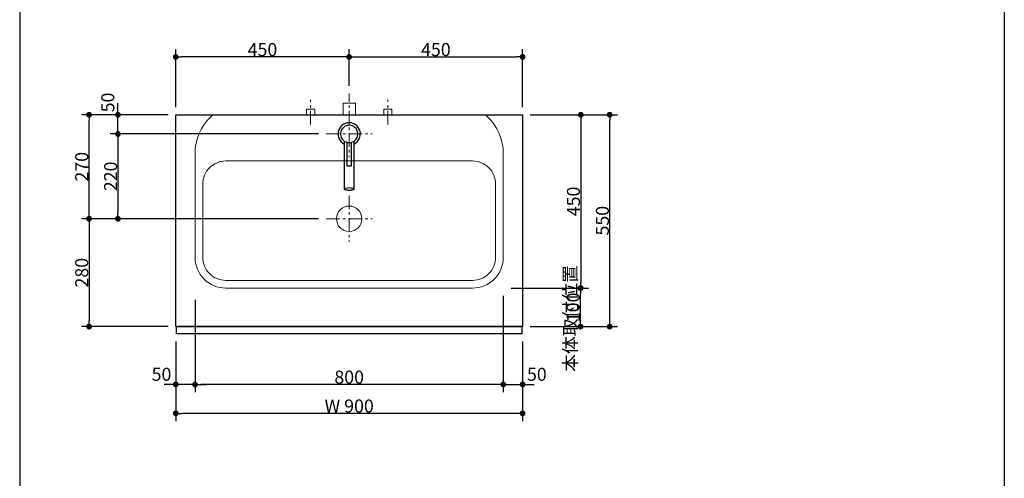
# Model space of a CAD drawing. Units: millimetres. Extents: x -4275 to 7850, y -3045 to 3045.
# Drawn here: x -1135 to 1420, y -764 to 427 of the extents above; entities that cross this region are included whole.
import ezdxf

# ---------------------------------------------------------------- set-up
doc = ezdxf.new("R2010")
doc.units = ezdxf.units.MM
doc.header["$LTSCALE"] = 20
doc.header["$PDMODE"] = 1
doc.header["$PDSIZE"] = -2
doc.linetypes.add('ラインタイプ-3', pattern=[2.91, 1.76, -0.4, 0.35, -0.4])
for name, color, linetype, lineweight in [('1図面枠', 7, 'Continuous', 15), ('2寸法-1', 7, 'Continuous', 15), ('2寸法-2', 7, 'Continuous', 15), ('4給排水', 7, 'Continuous', 15), ('5ボウル・キャビネト', 7, 'Continuous', 15)]:
    doc.layers.add(name, color=color, linetype=linetype, lineweight=lineweight)
doc.styles.add('MS PGothic', font='txt', dxfattribs={"bigfont": 'MS PGothic'})
doc.dimstyles.new('SANWA-1', dxfattribs={"dimtxt": 33.826244, "dimasz": 15.006836, "dimexe": 20, "dimexo": 20, "dimgap": 2, "dimtad": 1, "dimdec": 8, "dimdsep": 46, "dimtxsty": 'MS PGothic', "dimblk": 'DOT', "dimblk1": 'DOT', "dimblk2": 'DOT', "dimcen": 0, "dimazin": 0, "dimtfac": 0.8, "dimtdec": 8, "dimtix": 1, "dimtmove": 0, "dimatfit": 0, "dimldrblk": 'DOT', "dimfxl": 1, "dimfrac": 2, "dimtolj": 1, "dimarcsym": 0})

# ---------------------------------------------------------------- blocks, each defined once
blk = doc.blocks.new('グループ-4')
at = {"layer": '1図面枠', "color": 7, "linetype": 'Continuous', "lineweight": 30}
for p, q in [((-1135, 2050), (-1135, -2430)), ((1420, 2050), (1420, -2430))]:
    blk.add_line(p, q, dxfattribs=at)
blk = doc.blocks.new('_Dot')
at = {"color": 0, "linetype": 'ByBlock', "lineweight": -2}
blk.add_line((-0.5, 0), (-1, 0), dxfattribs=at)
at = {"color": 0, "linetype": 'ByBlock', "const_width": 0.5}
blk.add_lwpolyline([(-0.25, 0, 1), (0.25, 0, 1)], format="xyb", close=True, dxfattribs=at)
blk = doc.blocks.new('*D51')
at = {"layer": '2寸法-2', "color": 0, "linetype": 'Continuous', "lineweight": -2}
for p, q in [((-880, 195), (-880, 210)), ((-750, 180), (-900, 180)), ((-880, 130), (-880, 180)), ((-360, 130), (-900, 130)), ((-880, 115), (-880, 100))]:
    blk.add_line(p, q, dxfattribs=at)
at = {"layer": 'Defpoints', "color": 0}
for p in [(-880, 180), (-730, 180), (-340, 130)]:
    blk.add_point(p, dxfattribs=at)
at = {"layer": '2寸法-2', "color": 0, "lineweight": -2, "xscale": 15.0068359375, "yscale": 15.0068359375, "zscale": 15.0068359375}
for p, rotation in [((-880, 180), 270), ((-880, 130), 90)]:
    blk.add_blockref('_Dot', p, dxfattribs=dict(at, rotation=rotation))
at = {"layer": '2寸法-2', "color": 0, "insert": (-906.4, 211.8), "char_height": 33.83, "attachment_point": 5, "rotation": 90, "style": 'MS PGothic'}
blk.add_mtext('\\A1;50', dxfattribs=at)
blk = doc.blocks.new('*D52')
at = {"layer": '2寸法-1', "color": 0, "linetype": 'Continuous', "lineweight": -2}
for p, q in [((-900, 180), (-975, 180)), ((-955, -75), (-955, 165)), ((-900, -90), (-975, -90))]:
    blk.add_line(p, q, dxfattribs=at)
at = {"layer": 'Defpoints', "color": 0}
for p in [(-955, 180), (-880, 180), (-880, -90)]:
    blk.add_point(p, dxfattribs=at)
at = {"layer": '2寸法-1', "color": 0, "lineweight": -2, "xscale": 15.0068359375, "yscale": 15.0068359375, "zscale": 15.0068359375}
for p, rotation in [((-955, 180), 89.9999999999999), ((-955, -90), 269.9999999999999)]:
    blk.add_blockref('_Dot', p, dxfattribs=dict(at, rotation=rotation))
at = {"layer": '2寸法-1', "color": 0, "insert": (-974, 45), "char_height": 33.83, "attachment_point": 5, "rotation": 90, "style": 'MS PGothic'}
blk.add_mtext('\\A1;270', dxfattribs=at)
blk = doc.blocks.new('*D53')
at = {"layer": '2寸法-1', "color": 0, "linetype": 'Continuous', "lineweight": -2}
for p, q in [((-360, 130), (-900, 130)), ((-880, 115), (-880, -75)), ((-360, -90), (-900, -90))]:
    blk.add_line(p, q, dxfattribs=at)
at = {"layer": 'Defpoints', "color": 0}
for p in [(-340, 130), (-880, -90), (-340, -90)]:
    blk.add_point(p, dxfattribs=at)
at = {"layer": '2寸法-1', "color": 0, "lineweight": -2, "xscale": 15.0068359375, "yscale": 15.0068359375, "zscale": 15.0068359375}
for p, rotation in [((-880, 130), 90), ((-880, -90), 270)]:
    blk.add_blockref('_Dot', p, dxfattribs=dict(at, rotation=rotation))
at = {"layer": '2寸法-1', "color": 0, "insert": (-899, 20), "char_height": 33.83, "attachment_point": 5, "rotation": 90, "style": 'MS PGothic'}
blk.add_mtext('\\A1;220', dxfattribs=at)
blk = doc.blocks.new('*D54')
at = {"layer": '2寸法-1', "color": 0, "linetype": 'Continuous', "lineweight": -2}
for p, q in [((-900, -90), (-975, -90)), ((-955, -105), (-955, -355)), ((-750, -370), (-975, -370))]:
    blk.add_line(p, q, dxfattribs=at)
at = {"layer": 'Defpoints', "color": 0}
for p in [(-880, -90), (-955, -370), (-730, -370)]:
    blk.add_point(p, dxfattribs=at)
at = {"layer": '2寸法-1', "color": 0, "lineweight": -2, "xscale": 15.0068359375, "yscale": 15.0068359375, "zscale": 15.0068359375}
for p, rotation in [((-955, -90), 89.99999999999991), ((-955, -370), 269.9999999999999)]:
    blk.add_blockref('_Dot', p, dxfattribs=dict(at, rotation=rotation))
at = {"layer": '2寸法-1', "color": 0, "insert": (-974, -230), "char_height": 33.83, "attachment_point": 5, "rotation": 90, "style": 'MS PGothic'}
blk.add_mtext('\\A1;280', dxfattribs=at)
blk = doc.blocks.new('*D55')
at = {"layer": '2寸法-1', "color": 0, "linetype": 'Continuous', "lineweight": -2}
for p, q in [((190, -270), (340, -270)), ((320, -355), (320, -285)), ((190, -370), (340, -370))]:
    blk.add_line(p, q, dxfattribs=at)
at = {"layer": 'Defpoints', "color": 0}
for p in [(170, -270), (320, -270), (170, -370)]:
    blk.add_point(p, dxfattribs=at)
at = {"layer": '2寸法-1', "color": 0, "lineweight": -2, "xscale": 15.0068359375, "yscale": 15.0068359375, "zscale": 15.0068359375}
for p, rotation in [((320, -270), 90), ((320, -370), 270)]:
    blk.add_blockref('_Dot', p, dxfattribs=dict(at, rotation=rotation))
at = {"layer": '2寸法-1', "color": 0, "lineweight": 15, "insert": (301, -320), "char_height": 33.83, "attachment_point": 5, "rotation": 90, "style": 'MS PGothic'}
blk.add_mtext('\\A1;100', dxfattribs=at)
blk = doc.blocks.new('*D56')
at = {"layer": '2寸法-2', "color": 0, "linetype": 'Continuous', "lineweight": -2}
for p, q in [((-730, -408.5), (-730, -540)), ((-680, -408.5), (-680, -540)), ((-745, -520), (-760, -520)), ((-680, -520), (-730, -520)), ((-665, -520), (-650, -520))]:
    blk.add_line(p, q, dxfattribs=at)
at = {"layer": 'Defpoints', "color": 0}
for p in [(-730, -388.5), (-680, -388.5), (-730, -520)]:
    blk.add_point(p, dxfattribs=at)
at = {"layer": '2寸法-2', "color": 0, "lineweight": -2, "xscale": 15.0068359375, "yscale": 15.0068359375, "zscale": 15.0068359375}
blk.add_blockref('_Dot', (-730, -520), dxfattribs=at)
at = {"layer": '2寸法-2', "color": 0, "lineweight": -2, "xscale": 15.0068359375, "yscale": 15.0068359375, "zscale": 15.0068359375, "rotation": 180}
blk.add_blockref('_Dot', (-680, -520), dxfattribs=at)
at = {"layer": '2寸法-2', "color": 0, "lineweight": 15, "insert": (-767, -493.6), "char_height": 33.83, "attachment_point": 5, "style": 'MS PGothic'}
blk.add_mtext('\\A1;50', dxfattribs=at)
blk = doc.blocks.new('*D57')
at = {"layer": '2寸法-1', "color": 0, "linetype": 'Continuous', "lineweight": -2}
for p, q in [((-730, 200), (-730, 350)), ((-280, 255), (-280, 350)), ((-295, 330), (-715, 330))]:
    blk.add_line(p, q, dxfattribs=at)
at = {"layer": 'Defpoints', "color": 0}
for p in [(-730, 330), (-280, 235), (-730, 180)]:
    blk.add_point(p, dxfattribs=at)
at = {"layer": '2寸法-1', "color": 0, "lineweight": -2, "xscale": 15.0068359375, "yscale": 15.0068359375, "zscale": 15.0068359375, "rotation": 180}
blk.add_blockref('_Dot', (-730, 330), dxfattribs=at)
at = {"layer": '2寸法-1', "color": 0, "lineweight": -2, "xscale": 15.0068359375, "yscale": 15.0068359375, "zscale": 15.0068359375}
blk.add_blockref('_Dot', (-280, 330), dxfattribs=at)
at = {"layer": '2寸法-1', "color": 0, "lineweight": 15, "insert": (-505, 349), "char_height": 33.83, "attachment_point": 5, "style": 'MS PGothic'}
blk.add_mtext('\\A1;450', dxfattribs=at)
blk = doc.blocks.new('*D58')
at = {"layer": '2寸法-1', "color": 0, "linetype": 'Continuous', "lineweight": -2}
for p, q in [((-280, 255), (-280, 350)), ((170, 200), (170, 350)), ((-265, 330), (155, 330))]:
    blk.add_line(p, q, dxfattribs=at)
at = {"layer": 'Defpoints', "color": 0}
for p in [(170, 330), (-280, 235), (170, 180)]:
    blk.add_point(p, dxfattribs=at)
at = {"layer": '2寸法-1', "color": 0, "lineweight": -2, "xscale": 15.0068359375, "yscale": 15.0068359375, "zscale": 15.0068359375, "rotation": 180}
blk.add_blockref('_Dot', (-280, 330), dxfattribs=at)
at = {"layer": '2寸法-1', "color": 0, "lineweight": -2, "xscale": 15.0068359375, "yscale": 15.0068359375, "zscale": 15.0068359375}
blk.add_blockref('_Dot', (170, 330), dxfattribs=at)
at = {"layer": '2寸法-1', "color": 0, "lineweight": 15, "insert": (-55, 349), "char_height": 33.83, "attachment_point": 5, "style": 'MS PGothic'}
blk.add_mtext('\\A1;450', dxfattribs=at)
blk = doc.blocks.new('*D59')
at = {"layer": '2寸法-1', "color": 0, "linetype": 'Continuous', "lineweight": -2}
for p, q in [((-730, -540), (-730, -615)), ((170, -540), (170, -615)), ((155, -595), (-715, -595))]:
    blk.add_line(p, q, dxfattribs=at)
at = {"layer": 'Defpoints', "color": 0}
for p in [(-730, -520), (170, -520), (-730, -595)]:
    blk.add_point(p, dxfattribs=at)
at = {"layer": '2寸法-1', "color": 0, "lineweight": -2, "xscale": 15.0068359375, "yscale": 15.0068359375, "zscale": 15.0068359375, "rotation": 180}
blk.add_blockref('_Dot', (-730, -595), dxfattribs=at)
at = {"layer": '2寸法-1', "color": 0, "lineweight": -2, "xscale": 15.0068359375, "yscale": 15.0068359375, "zscale": 15.0068359375}
blk.add_blockref('_Dot', (170, -595), dxfattribs=at)
at = {"layer": '2寸法-1', "color": 0, "lineweight": 15, "insert": (-280, -576), "char_height": 33.83, "attachment_point": 5, "style": 'MS PGothic'}
blk.add_mtext('\\A1;W 900', dxfattribs=at)
blk = doc.blocks.new('*D61')
at = {"layer": '2寸法-2', "color": 0, "linetype": 'Continuous', "lineweight": -2}
for p, q in [((320, -1430), (320, -1415)), ((240, -1445), (340, -1445)), ((320, -1915), (320, -1445)), ((240, -1915), (340, -1915)), ((320, -1930), (320, -1945))]:
    blk.add_line(p, q, dxfattribs=at)
at = {"layer": 'Defpoints', "color": 0}
for p in [(220, -1445), (320, -1445), (220, -1915)]:
    blk.add_point(p, dxfattribs=at)
at = {"layer": '2寸法-2', "color": 0, "lineweight": -2, "xscale": 15.0068359375, "yscale": 15.0068359375, "zscale": 15.0068359375}
for p, rotation in [((320, -1445), 270), ((320, -1915), 90.00000000000001)]:
    blk.add_blockref('_Dot', p, dxfattribs=dict(at, rotation=rotation))
at = {"layer": '2寸法-2', "color": 0, "lineweight": 15, "insert": (293.6, -348.9), "char_height": 33.83, "attachment_point": 5, "rotation": 90, "style": 'MS PGothic'}
blk.add_mtext('\\A1;本体取付位置', dxfattribs=at)
blk = doc.blocks.new('*D84')
at = {"layer": '2寸法-1', "color": 0, "linetype": 'Continuous', "lineweight": -2}
for p, q in [((341, 180), (416, 180)), ((396, -355), (396, 165)), ((341, -370), (416, -370))]:
    blk.add_line(p, q, dxfattribs=at)
at = {"layer": 'Defpoints', "color": 0}
for p in [(321, 180), (396, 180), (321, -370)]:
    blk.add_point(p, dxfattribs=at)
at = {"layer": '2寸法-1', "color": 0, "lineweight": -2, "xscale": 15.0068359375, "yscale": 15.0068359375, "zscale": 15.0068359375}
for p, rotation in [((396, 180), 90), ((396, -370), 270)]:
    blk.add_blockref('_Dot', p, dxfattribs=dict(at, rotation=rotation))
at = {"layer": '2寸法-1', "color": 0, "lineweight": 15, "insert": (377, -95), "char_height": 33.83, "attachment_point": 5, "rotation": 90, "style": 'MS PGothic'}
blk.add_mtext('\\A1;550', dxfattribs=at)
blk = doc.blocks.new('*D130')
at = {"layer": '2寸法-1', "color": 0, "linetype": 'Continuous', "lineweight": -2}
for p, q in [((190, 180), (341, 180)), ((321, 165), (321, -255)), ((140, -270), (341, -270))]:
    blk.add_line(p, q, dxfattribs=at)
at = {"layer": 'Defpoints', "color": 0}
for p in [(170, 180), (120, -270), (321, -270)]:
    blk.add_point(p, dxfattribs=at)
at = {"layer": '2寸法-1', "color": 0, "lineweight": -2, "xscale": 15.0068359375, "yscale": 15.0068359375, "zscale": 15.0068359375}
for p, rotation in [((321, 180), 90), ((321, -270), 270)]:
    blk.add_blockref('_Dot', p, dxfattribs=dict(at, rotation=rotation))
at = {"layer": '2寸法-1', "color": 0, "lineweight": 15, "insert": (302, -45), "char_height": 33.83, "attachment_point": 5, "rotation": 90, "style": 'MS PGothic'}
blk.add_mtext('\\A1;450', dxfattribs=at)
blk = doc.blocks.new('*D131')
at = {"layer": '2寸法-1', "color": 0, "linetype": 'Continuous', "lineweight": -2}
for p, q in [((-680, -300), (-680, -540)), ((120, -290), (120, -540)), ((105, -520), (-665, -520))]:
    blk.add_line(p, q, dxfattribs=at)
at = {"layer": 'Defpoints', "color": 0}
for p in [(-680, -280), (120, -270), (-680, -520)]:
    blk.add_point(p, dxfattribs=at)
at = {"layer": '2寸法-1', "color": 0, "lineweight": -2, "xscale": 15.0068359375, "yscale": 15.0068359375, "zscale": 15.0068359375, "rotation": 180}
blk.add_blockref('_Dot', (-680, -520), dxfattribs=at)
at = {"layer": '2寸法-1', "color": 0, "lineweight": -2, "xscale": 15.0068359375, "yscale": 15.0068359375, "zscale": 15.0068359375}
blk.add_blockref('_Dot', (120, -520), dxfattribs=at)
at = {"layer": '2寸法-1', "color": 0, "lineweight": 15, "insert": (-280, -501), "char_height": 33.83, "attachment_point": 5, "style": 'MS PGothic'}
blk.add_mtext('\\A1;800', dxfattribs=at)
blk = doc.blocks.new('グループ-44')
at = {"layer": '5ボウル・キャビネト', "color": 7, "linetype": 'ラインタイプ-3', "lineweight": 15}
for p, q in [((-280, -30), (-280, -150)), ((-340, -90), (-220, -90))]:
    blk.add_line(p, q, dxfattribs=at)
at = {"layer": '5ボウル・キャビネト', "color": 7, "linetype": 'Continuous', "lineweight": 15}
blk.add_ellipse((-280, -90), major_axis=(33, 0), ratio=1, dxfattribs=at)
blk = doc.blocks.new('グループ-45')
at = {"layer": '5ボウル・キャビネト', "color": 7, "linetype": 'Continuous', "lineweight": 15, "flags": 128}
for points in [[(120, 80, 0.206445), (79.2, 174.5, 0.191401), (65.5, 180), (-625.5, 180, 0.191401), (-639.2, 174.5, 0.206445), (-680, 80), (-680, -190, 0.414214), (-600, -270), (40, -270, 0.414214), (120, -190)], [(-660, 0, -0.414214), (-600, 60), (40, 60, -0.414214), (100, 0), (100, -190, -0.414214), (40, -250), (-600, -250, -0.414214), (-660, -190)]]:
    blk.add_lwpolyline(points, format="xyb", close=True, dxfattribs=at)
at = {"layer": '5ボウル・キャビネト', "color": 7}
blk.add_blockref('グループ-44', (0, 0), dxfattribs=at)
blk = doc.blocks.new('*D139')
at = {"layer": '2寸法-2', "color": 0, "linetype": 'Continuous', "lineweight": -2}
for p, q in [((120, -408.5), (120, -540)), ((170, -408.5), (170, -540)), ((105, -520), (90, -520)), ((120, -520), (170, -520)), ((185, -520), (200, -520))]:
    blk.add_line(p, q, dxfattribs=at)
at = {"layer": 'Defpoints', "color": 0}
for p in [(120, -388.5), (170, -388.5), (170, -520)]:
    blk.add_point(p, dxfattribs=at)
at = {"layer": '2寸法-2', "color": 0, "lineweight": -2, "xscale": 15.0068359375, "yscale": 15.0068359375, "zscale": 15.0068359375}
blk.add_blockref('_Dot', (120, -520), dxfattribs=at)
at = {"layer": '2寸法-2', "color": 0, "lineweight": -2, "xscale": 15.0068359375, "yscale": 15.0068359375, "zscale": 15.0068359375, "rotation": 180}
blk.add_blockref('_Dot', (170, -520), dxfattribs=at)
at = {"layer": '2寸法-2', "color": 0, "lineweight": 15, "insert": (207, -493.6), "char_height": 33.83, "attachment_point": 5, "style": 'MS PGothic'}
blk.add_mtext('\\A1;50', dxfattribs=at)
blk = doc.blocks.new('グループ-52')
at = {"layer": '4給排水', "color": 7, "linetype": 'ラインタイプ-3', "lineweight": 15}
for p, q in [((-280, 190), (-280, 70)), ((-340, 130), (-220, 130))]:
    blk.add_line(p, q, dxfattribs=at)
at = {"layer": '4給排水', "color": 7, "linetype": 'Continuous', "lineweight": 30, "flags": 128}
blk.add_lwpolyline([(-285, 108.1), (-275, 108.1), (-275, 46.5), (-285, 46.5)], close=True, dxfattribs=at)
at = {"layer": '4給排水', "color": 7, "linetype": 'Continuous', "lineweight": 30}
for radius, start, end in [(29, 295.5332, 244.4668), (22.5, 282.8396, 257.1647)]:
    blk.add_arc((-280, 130), radius, start, end, dxfattribs=at)
blk.add_open_spline([(-267.5, 111.3), (-267.5, 49.1), (-267.5, -14), (-270.8, -15.5), (-276.7, -16.4), (-283.3, -16.4), (-289.2, -15.5), (-292.5, -14), (-292.5, 49.1), (-292.5, 111.3)], degree=2, knots=[0, 0, 0, 0.479937, 0.486625, 0.493312, 0.5, 0.506688, 0.513375, 0.520063, 1, 1, 1], dxfattribs=at)
at = {"layer": '4給排水', "color": 7, "linetype": 'Continuous', "lineweight": 15}
blk.add_open_spline([(-292.5, -13.1), (-292.5, -12.3), (-289.2, -10.8), (-283.3, -9.9), (-276.7, -9.9), (-270.8, -10.8), (-267.5, -12.3), (-267.5, -13.1)], degree=2, dxfattribs=at)
blk = doc.blocks.new('グループ-54')
at = {"layer": '4給排水', "color": 7, "linetype": 'ラインタイプ-3', "lineweight": 15}
blk.add_line((-280, 155), (-280, 235), dxfattribs=at)
at = {"layer": '4給排水', "color": 7, "linetype": 'Continuous', "lineweight": 15, "flags": 128}
blk.add_lwpolyline([(-296, 180), (-296, 210), (-264, 210), (-264, 180)], dxfattribs=at)
blk = doc.blocks.new('止水栓_平面_W100')
at = {"layer": '4給排水', "color": 7, "linetype": 'ラインタイプ-3', "lineweight": 15}
for p, q in [((-100, -25), (-100, 39)), ((100, -25), (100, 39))]:
    blk.add_line(p, q, dxfattribs=at)
at = {"layer": '4給排水', "color": 7, "linetype": 'Continuous', "lineweight": 15, "flags": 128}
for points in [[(-110.5, 0), (-110.5, 14), (-89.5, 14), (-89.5, 0)], [(89.5, 0), (89.5, 14), (110.5, 14), (110.5, 0)]]:
    blk.add_lwpolyline(points, dxfattribs=at)

msp = doc.modelspace()

# ---------------------------------------------------------------- linework, layer by layer
at = {"layer": '5ボウル・キャビネト', "color": 7, "linetype": 'Continuous', "lineweight": 30, "flags": 128}
for points in [[(-730, 180), (170, 180), (170, -370), (-730, -370)], [(-728, -370), (168, -370), (168, -388.5), (-728, -388.5)]]:
    msp.add_lwpolyline(points, close=True, dxfattribs=at)

# ---------------------------------------------------------------- block references
at = {"layer": '1図面枠', "color": 7}
msp.add_blockref('グループ-4', (0, 0), dxfattribs=at)
at = {"layer": '4給排水', "color": 7}
for name, p in [('グループ-54', (0, 0)), ('止水栓_平面_W100', (-280, 180)), ('グループ-52', (0, 0))]:
    msp.add_blockref(name, p, dxfattribs=at)
at = {"layer": '5ボウル・キャビネト', "color": 7}
msp.add_blockref('グループ-45', (0, 0), dxfattribs=at)

# ---------------------------------------------------------------- dimensions: what is measured, and where the dimension line sits
at = {"layer": '2寸法-1', "color": 7, "linetype": 'Continuous', "lineweight": 15}
for base, p1, p2, override, picture, middle in [((-730, 330), (-280, 235), (-730, 180), {"dimtxt": 33.826244, "dimgap": 2, "dimdec": 1, "dimpost": '<>', "dimtxsty": 'MS PGothic', "dimtmove": 2}, '*D57', (-505, 349.00921939)), ((170, 330), (-280, 235), (170, 180), {"dimtxt": 33.826244, "dimgap": 2, "dimdec": 1, "dimpost": '<>', "dimtxsty": 'MS PGothic', "dimtmove": 2}, '*D58', (-55, 349.00921939)), ((-680, -520), (120, -270), (-680, -280), {"dimtxt": 33.826244, "dimgap": 2, "dimdec": 1, "dimpost": '<>', "dimtxsty": 'MS PGothic', "dimtmove": 2}, '*D131', (-280, -500.99078061)), ((-730, -595), (170, -520), (-730, -520), {"dimtxt": 33.826244, "dimgap": 2, "dimdec": 1, "dimpost": 'W <>', "dimtxsty": 'MS PGothic', "dimtmove": 2}, '*D59', (-280, -575.99078061))]:
    dim = msp.add_linear_dim(base=base, p1=p1, p2=p2, dimstyle='SANWA-1', override=override, dxfattribs=at)
    dim.commit()
    dim.dimension.update_dxf_attribs({"geometry": picture, "text_midpoint": middle})
at = {"layer": '2寸法-1', "color": 7, "linetype": 'Continuous'}
for base, p1, p2, picture, middle in [((-955, 180), (-880, -90), (-880, 180), '*D52', (-974.00921939, 45)), ((-880, -90), (-340, 130), (-340, -90), '*D53', (-899.00921939, 20)), ((-955, -370), (-880, -90), (-730, -370), '*D54', (-974.00921939, -230))]:
    dim = msp.add_linear_dim(base=base, p1=p1, p2=p2, angle=270, dimstyle='SANWA-1', override={"dimtxt": 33.826244, "dimgap": 2, "dimdec": 1, "dimpost": '<>', "dimtxsty": 'MS PGothic', "dimtmove": 2}, dxfattribs=at)
    dim.commit()
    dim.dimension.update_dxf_attribs({"geometry": picture, "text_midpoint": middle})
at = {"layer": '2寸法-1', "color": 7, "linetype": 'Continuous', "lineweight": 15}
for base, p1, p2, picture, middle in [((321, -270), (170, 180), (120, -270), '*D130', (301.99078061, -45)), ((396, 180), (321, -370), (321, 180), '*D84', (376.99078061, -95)), ((320, -270), (170, -370), (170, -270), '*D55', (300.99078061, -320))]:
    dim = msp.add_linear_dim(base=base, p1=p1, p2=p2, angle=270, dimstyle='SANWA-1', override={"dimtxt": 33.826244, "dimgap": 2, "dimdec": 1, "dimpost": '<>', "dimtxsty": 'MS PGothic', "dimtmove": 2}, dxfattribs=at)
    dim.commit()
    dim.dimension.update_dxf_attribs({"geometry": picture, "text_midpoint": middle})
at = {"layer": '2寸法-2', "color": 7, "linetype": 'Continuous'}
dim = msp.add_linear_dim(base=(-880, 180), p1=(-340, 130), p2=(-730, 180), angle=270, dimstyle='SANWA-1', override={"dimtxt": 33.826244, "dimgap": 2, "dimdec": 1, "dimpost": '<>', "dimtxsty": 'MS PGothic', "dimtix": 0, "dimtmove": 2}, dxfattribs=at)
dim.commit()
dim.dimension.update_dxf_attribs({"geometry": '*D51', "text_midpoint": (-906.4475, 211.8), "dimtype": 160})
at = {"layer": '2寸法-2', "color": 7, "linetype": 'Continuous', "lineweight": 15}
dim = msp.add_linear_dim(base=(320, -1445), p1=(220, -1915), p2=(220, -1445), angle=270, text='本体取付位置', dimstyle='SANWA-1', override={"dimtxt": 33.826244, "dimgap": 2, "dimdec": 1, "dimpost": '<>', "dimtxsty": 'MS PGothic', "dimtix": 0, "dimtmove": 2}, dxfattribs=at)
dim.commit()
dim.dimension.update_dxf_attribs({"geometry": '*D61', "text_midpoint": (293.5525, -348.875), "dimtype": 160})
for base, p1, p2, picture, middle in [((-730, -520), (-680, -388.5), (-730, -388.5), '*D56', (-767, -493.5525)), ((170, -520), (120, -388.5), (170, -388.5), '*D139', (207, -493.5525))]:
    dim = msp.add_linear_dim(base=base, p1=p1, p2=p2, dimstyle='SANWA-1', override={"dimtxt": 33.826244, "dimgap": 2, "dimdec": 1, "dimpost": '<>', "dimtxsty": 'MS PGothic', "dimtix": 0, "dimtmove": 2}, dxfattribs=at)
    dim.commit()
    dim.dimension.update_dxf_attribs({"geometry": picture, "text_midpoint": middle, "dimtype": 160})

doc.saveas('drawing.dxf')
